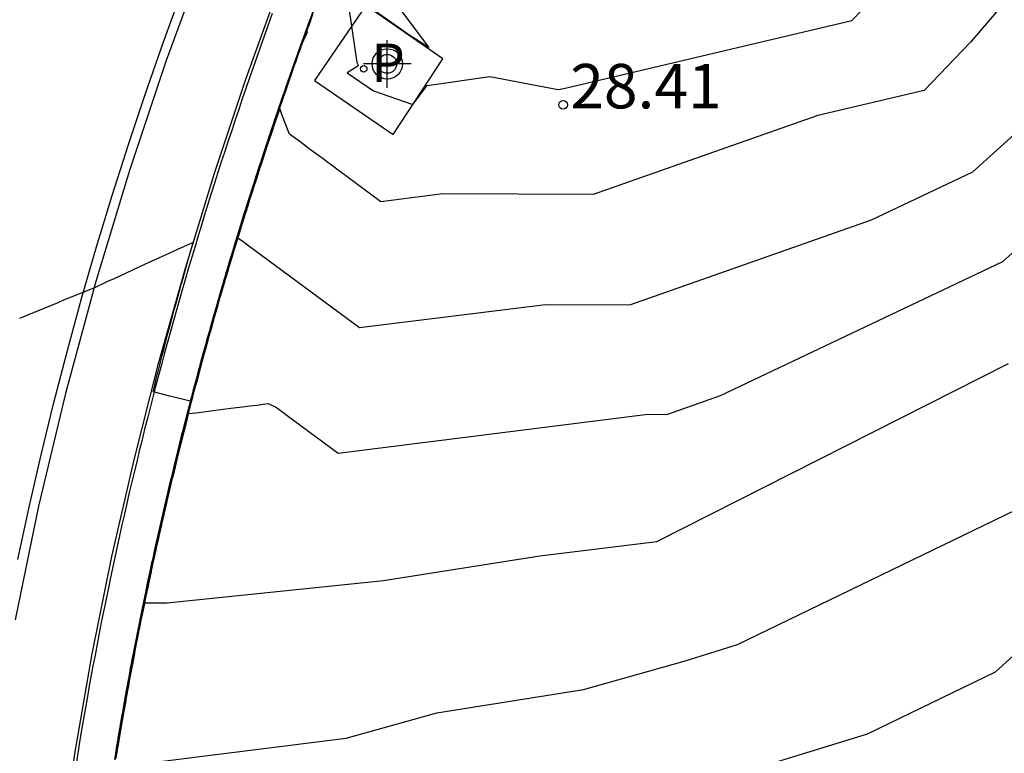
# Model space of a CAD drawing. Units: metres. Extents: x 585544 to 585894, y 4793540 to 4793790.
# Drawn here: x 585736 to 585753, y 4793572 to 4793585 of the extents above; entities that cross this region are included whole.
import ezdxf

# ---------------------------------------------------------------- set-up
doc = ezdxf.new("R2010")
doc.units = ezdxf.units.M
for name, color, linetype in [('020104', 34, 'Continuous'), ('020204', 9, 'Continuous'), ('020308', 9, 'Continuous'), ('060102', 9, 'Continuous'), ('060106', 9, 'Continuous'), ('060121', 9, 'Continuous'), ('210203', 4, 'Continuous'), ('210303', 4, 'Continuous'), ('260101', 9, 'Continuous'), ('Centroides', 1, 'Continuous')]:
    doc.layers.add(name, color=color, linetype=linetype)
doc.layers.add('020105', color=24, linetype='Continuous', lineweight=30)
doc.styles.add('ARIAL', font='arial.ttf', dxfattribs={"height": 1})
doc.styles.add('ROMANS', font='ROMANS')

# ---------------------------------------------------------------- blocks, each defined once
blk = doc.blocks.new('Centroide')
for points in [[(0, -0.402), (0, 0.402)], [(0.402, 0), (-0.402, 0)]]:
    blk.add_lwpolyline(points)
for radius in [0.256, 0.159]:
    blk.add_circle((0, 0), radius)
blk = doc.blocks.new('COTAPU')
blk.add_circle((0, 0), 0.075)
blk = doc.blocks.new('PLUVI2')
blk.add_circle((0, 0), 0.055)

msp = doc.modelspace()

# ---------------------------------------------------------------- linework, layer by layer
at = {"layer": '020104'}
for points, elevation in [([(585754.346, 4793586.751), (585752.123, 4793584.141), (585751.338, 4793583.33), (585749.549, 4793582.905), (585745.756, 4793581.57), (585743.223, 4793581.582), (585742.178, 4793581.451), (585741.584, 4793581.89), (585741.556, 4793581.911), (585741.524, 4793581.935), (585741.488, 4793581.961), (585741.447, 4793581.991), (585741.4, 4793582.026), (585741.346, 4793582.067), (585741.281, 4793582.114), (585741.204, 4793582.172), (585741.109, 4793582.242), (585740.991, 4793582.329), (585740.838, 4793582.442), (585740.634, 4793582.592), (585740.562, 4793582.774), (585740.508, 4793582.923), (585740.478, 4793583.007), (585740.471, 4793583.027), (585740.458, 4793582.989), (585740.393, 4793582.798), (585740.329, 4793582.608), (585740.329, 4793582.607), (585740.266, 4793582.418), (585740.265, 4793582.415), (585740.203, 4793582.228), (585740.201, 4793582.223), (585740.2, 4793582.22), (585740.139, 4793582.033), (585740.136, 4793582.025), (585740.076, 4793581.839), (585740.017, 4793581.656), (585740.014, 4793581.647), (585739.957, 4793581.465), (585739.953, 4793581.454), (585739.896, 4793581.274), (585739.892, 4793581.261), (585739.837, 4793581.082), (585739.832, 4793581.069), (585739.778, 4793580.891), (585739.773, 4793580.875), (585739.719, 4793580.699), (585739.714, 4793580.682), (585739.661, 4793580.507), (585739.655, 4793580.489), (585739.603, 4793580.315), (585739.598, 4793580.295), (585739.546, 4793580.123), (585739.54, 4793580.102), (585739.49, 4793579.93), (585739.484, 4793579.908), (585739.434, 4793579.738), (585739.426, 4793579.707), (585739.377, 4793579.538), (585739.372, 4793579.519), (585739.324, 4793579.351), (585739.317, 4793579.325), (585739.27, 4793579.157), (585739.262, 4793579.13), (585739.216, 4793578.962), (585739.209, 4793578.936), (585739.163, 4793578.768), (585739.155, 4793578.741), (585739.11, 4793578.574), (585739.103, 4793578.546), (585739.058, 4793578.379), (585739.051, 4793578.351), (585739.007, 4793578.184), (585738.999, 4793578.155), (585738.956, 4793577.989), (585738.948, 4793577.96), (585738.906, 4793577.794), (585738.898, 4793577.764), (585738.856, 4793577.599), (585738.848, 4793577.568), (585738.807, 4793577.404), (585738.799, 4793577.372), (585738.793, 4793577.35), (585738.753, 4793577.185), (585738.742, 4793577.144), (585738.702, 4793576.98), (585738.663, 4793576.817), (585738.655, 4793576.784), (585738.616, 4793576.622), (585738.608, 4793576.587), (585738.57, 4793576.426), (585738.562, 4793576.391), (585738.525, 4793576.23), (585738.516, 4793576.194), (585738.48, 4793576.034), (585738.471, 4793575.997), (585738.435, 4793575.838), (585738.427, 4793575.8), (585738.392, 4793575.642), (585738.383, 4793575.603), (585738.348, 4793575.446), (585738.34, 4793575.406), (585738.306, 4793575.249), (585738.297, 4793575.208), (585738.264, 4793575.053), (585738.255, 4793575.011), (585738.247, 4793574.973), (585738.214, 4793574.817), (585738.205, 4793574.77), (585738.173, 4793574.616), (585738.142, 4793574.462), (585738.133, 4793574.418), (585738.102, 4793574.265), (585738.093, 4793574.22), (585738.063, 4793574.068), (585738.054, 4793574.022), (585738.025, 4793573.871), (585738.016, 4793573.823), (585737.987, 4793573.673), (585737.978, 4793573.625), (585737.95, 4793573.476), (585737.941, 4793573.427), (585737.914, 4793573.278), (585737.905, 4793573.228), (585737.878, 4793573.08), (585737.869, 4793573.03), (585737.843, 4793572.882), (585737.834, 4793572.831), (585737.808, 4793572.684), (585737.799, 4793572.632), (585737.774, 4793572.486), (585737.763, 4793572.423), (585737.739, 4793572.278), (585737.732, 4793572.234), (585737.708, 4793572.09)], 28), ([(585741.64, 4793584.685), (585741.77, 4793583.801), (585741.795, 4793583.754), (585741.787, 4793583.736), (585741.609, 4793583.627), (585742.052, 4793583.322), (585742.714, 4793583.09), (585742.957, 4793583.415), (585744.015, 4793583.566), (585745.169, 4793583.346), (585745.262, 4793583.36), (585746.169, 4793583.575), (585750.119, 4793584.512), (585751.895, 4793586.347)], 28.5), ([(585742.189, 4793585.123), (585742.987, 4793584.051), (585742.667, 4793584.258), (585741.928, 4793584.772)], 28.5), ([(585741.043, 4793584.698), (585740.978, 4793584.521), (585740.941, 4793584.418), (585740.936, 4793584.407), (585740.844, 4793584.151), (585740.84, 4793584.14), (585740.836, 4793584.129), (585740.772, 4793583.95), (585740.768, 4793583.939), (585740.705, 4793583.759), (585740.701, 4793583.749), (585740.638, 4793583.569), (585740.634, 4793583.559), (585740.571, 4793583.378), (585740.568, 4793583.368), (585740.505, 4793583.187), (585740.502, 4793583.178), (585740.44, 4793582.996), (585740.437, 4793582.987), (585740.375, 4793582.804), (585740.372, 4793582.796), (585740.31, 4793582.613), (585740.308, 4793582.604), (585740.247, 4793582.421), (585740.244, 4793582.413), (585740.183, 4793582.229), (585740.139, 4793582.093), (585740.137, 4793582.086), (585740.061, 4793581.851), (585740.058, 4793581.845), (585740.056, 4793581.838), (585739.997, 4793581.652), (585739.995, 4793581.646), (585739.936, 4793581.46), (585739.934, 4793581.454), (585739.875, 4793581.267), (585739.873, 4793581.261), (585739.815, 4793581.074), (585739.814, 4793581.069), (585739.756, 4793580.881), (585739.754, 4793580.876), (585739.697, 4793580.687), (585739.695, 4793580.683), (585739.638, 4793580.494), (585739.637, 4793580.49), (585739.581, 4793580.3), (585739.58, 4793580.297), (585739.523, 4793580.106), (585739.523, 4793580.103), (585739.467, 4793579.912), (585739.466, 4793579.91), (585739.396, 4793579.667), (585739.396, 4793579.665), (585739.355, 4793579.524), (585739.355, 4793579.522), (585739.3, 4793579.33), (585739.3, 4793579.328), (585739.246, 4793579.135), (585739.245, 4793579.133), (585739.192, 4793578.94), (585739.192, 4793578.939), (585739.139, 4793578.745), (585739.139, 4793578.744), (585739.086, 4793578.549), (585739.034, 4793578.355), (585738.983, 4793578.159), (585738.962, 4793578.082), (585738.619, 4793578.171), (585738.333, 4793578.245), (585738.361, 4793578.357), (585738.4, 4793578.512), (585738.413, 4793578.563), (585738.453, 4793578.721), (585738.488, 4793578.857), (585738.52, 4793578.979), (585738.555, 4793579.112), (585738.585, 4793579.227), (585738.612, 4793579.327), (585738.667, 4793579.536), (585738.691, 4793579.625), (585738.717, 4793579.718), (585738.796, 4793580.009), (585738.808, 4793580.053), (585738.822, 4793580.102), (585738.834, 4793580.145), (585738.938, 4793580.517), (585738.943, 4793580.534), (585738.948, 4793580.549), (585739.009, 4793580.762), (585738.748, 4793580.646), (585738.601, 4793580.579), (585738.187, 4793580.392), (585737.687, 4793580.157), (585737.566, 4793580.102), (585737.336, 4793579.992), (585736.822, 4793579.787), (585736.727, 4793579.744), (585736.083, 4793579.479)], 33.5), ([(585741.038, 4793584.681), (585740.979, 4793584.52), (585740.946, 4793584.427), (585740.935, 4793584.399), (585740.851, 4793584.167), (585740.842, 4793584.14), (585740.832, 4793584.113), (585740.774, 4793583.949), (585740.764, 4793583.922), (585740.706, 4793583.759), (585740.697, 4793583.732), (585740.639, 4793583.568), (585740.63, 4793583.542), (585740.573, 4793583.377), (585740.564, 4793583.351), (585740.507, 4793583.186), (585740.498, 4793583.16), (585740.441, 4793582.995), (585740.433, 4793582.97), (585740.376, 4793582.804), (585740.368, 4793582.779), (585740.312, 4793582.612), (585740.304, 4793582.588), (585740.248, 4793582.42), (585740.24, 4793582.396), (585740.185, 4793582.228), (585740.145, 4793582.105), (585740.137, 4793582.081), (585740.067, 4793581.867), (585740.06, 4793581.844), (585740.053, 4793581.822), (585739.998, 4793581.652), (585739.991, 4793581.63), (585739.937, 4793581.459), (585739.93, 4793581.437), (585739.877, 4793581.266), (585739.87, 4793581.245), (585739.817, 4793581.073), (585739.81, 4793581.053), (585739.757, 4793580.88), (585739.751, 4793580.86), (585739.698, 4793580.687), (585739.692, 4793580.667), (585739.64, 4793580.493), (585739.634, 4793580.474), (585739.582, 4793580.3), (585739.577, 4793580.281), (585739.525, 4793580.106), (585739.52, 4793580.087), (585739.468, 4793579.912), (585739.463, 4793579.894), (585739.399, 4793579.671), (585739.394, 4793579.653), (585739.357, 4793579.524), (585739.352, 4793579.506), (585739.302, 4793579.329), (585739.297, 4793579.312), (585739.247, 4793579.135), (585739.243, 4793579.118), (585739.194, 4793578.94), (585739.189, 4793578.923), (585739.14, 4793578.745), (585739.136, 4793578.729), (585739.088, 4793578.55), (585739.084, 4793578.534), (585739.036, 4793578.354), (585739.032, 4793578.339), (585738.984, 4793578.159), (585738.98, 4793578.144), (585738.933, 4793577.964), (585738.929, 4793577.949), (585738.883, 4793577.768), (585738.879, 4793577.753), (585738.833, 4793577.572), (585738.83, 4793577.558), (585738.784, 4793577.376), (585738.752, 4793577.246), (585738.748, 4793577.232), (585738.691, 4793576.997), (585738.688, 4793576.984), (585738.684, 4793576.97), (585738.64, 4793576.787), (585738.637, 4793576.774), (585738.593, 4793576.591), (585738.59, 4793576.578), (585738.547, 4793576.394), (585738.544, 4793576.382), (585738.502, 4793576.197), (585738.499, 4793576.185), (585738.457, 4793576), (585738.454, 4793575.989), (585738.412, 4793575.803), (585738.41, 4793575.792), (585738.368, 4793575.606), (585738.366, 4793575.595), (585738.325, 4793575.409), (585738.323, 4793575.398), (585738.283, 4793575.211), (585738.28, 4793575.201), (585738.241, 4793575.014), (585738.205, 4793574.843), (585738.203, 4793574.833), (585738.16, 4793574.628), (585738.158, 4793574.618), (585738.157, 4793574.609), (585738.118, 4793574.421), (585738.117, 4793574.411), (585738.079, 4793574.223), (585738.077, 4793574.214), (585738.04, 4793574.024), (585738.038, 4793574.016), (585738.002, 4793573.826), (585738, 4793573.818), (585737.964, 4793573.628), (585737.963, 4793573.62), (585737.927, 4793573.429), (585737.926, 4793573.422), (585737.891, 4793573.231), (585737.889, 4793573.223), (585737.855, 4793573.032), (585737.854, 4793573.025), (585737.82, 4793572.833), (585737.818, 4793572.827), (585737.785, 4793572.634), (585737.784, 4793572.628), (585737.745, 4793572.4), (585737.744, 4793572.394), (585737.718, 4793572.236), (585737.717, 4793572.23), (585737.685, 4793572.037)], 33), ([(585741.029, 4793584.647), (585740.983, 4793584.519), (585740.956, 4793584.445), (585740.934, 4793584.384), (585740.866, 4793584.198), (585740.845, 4793584.139), (585740.824, 4793584.079), (585740.777, 4793583.948), (585740.756, 4793583.888), (585740.709, 4793583.758), (585740.689, 4793583.698), (585740.643, 4793583.567), (585740.622, 4793583.507), (585740.576, 4793583.376), (585740.556, 4793583.317), (585740.51, 4793583.185), (585740.49, 4793583.126), (585740.445, 4793582.994), (585740.425, 4793582.935), (585740.38, 4793582.802), (585740.36, 4793582.744), (585740.315, 4793582.611), (585740.296, 4793582.554), (585740.252, 4793582.419), (585740.233, 4793582.363), (585740.188, 4793582.227), (585740.156, 4793582.128), (585740.137, 4793582.072), (585740.081, 4793581.899), (585740.063, 4793581.843), (585740.046, 4793581.788), (585740.002, 4793581.651), (585739.984, 4793581.597), (585739.94, 4793581.458), (585739.924, 4793581.405), (585739.88, 4793581.265), (585739.863, 4793581.213), (585739.82, 4793581.072), (585739.804, 4793581.02), (585739.76, 4793580.879), (585739.745, 4793580.828), (585739.701, 4793580.686), (585739.686, 4793580.635), (585739.643, 4793580.493), (585739.628, 4793580.442), (585739.585, 4793580.299), (585739.571, 4793580.249), (585739.528, 4793580.105), (585739.514, 4793580.056), (585739.471, 4793579.911), (585739.457, 4793579.863), (585739.404, 4793579.678), (585739.391, 4793579.63), (585739.36, 4793579.523), (585739.346, 4793579.475), (585739.305, 4793579.328), (585739.292, 4793579.281), (585739.25, 4793579.134), (585739.237, 4793579.087), (585739.197, 4793578.939), (585739.184, 4793578.892), (585739.143, 4793578.744), (585739.131, 4793578.698), (585739.091, 4793578.549), (585739.078, 4793578.503), (585739.039, 4793578.354), (585739.027, 4793578.308), (585738.987, 4793578.158), (585738.975, 4793578.113), (585738.936, 4793577.963), (585738.925, 4793577.918), (585738.886, 4793577.767), (585738.875, 4793577.723), (585738.836, 4793577.571), (585738.825, 4793577.527), (585738.787, 4793577.375), (585738.76, 4793577.266), (585738.749, 4793577.223), (585738.701, 4793577.026), (585738.69, 4793576.983), (585738.68, 4793576.94), (585738.643, 4793576.787), (585738.633, 4793576.744), (585738.596, 4793576.59), (585738.586, 4793576.548), (585738.55, 4793576.393), (585738.54, 4793576.351), (585738.504, 4793576.197), (585738.495, 4793576.155), (585738.459, 4793576), (585738.45, 4793575.959), (585738.415, 4793575.803), (585738.406, 4793575.762), (585738.371, 4793575.606), (585738.362, 4793575.565), (585738.328, 4793575.408), (585738.319, 4793575.368), (585738.285, 4793575.211), (585738.277, 4793575.171), (585738.243, 4793575.013), (585738.213, 4793574.869), (585738.205, 4793574.83), (585738.169, 4793574.656), (585738.161, 4793574.618), (585738.154, 4793574.58), (585738.121, 4793574.42), (585738.114, 4793574.382), (585738.082, 4793574.222), (585738.074, 4793574.185), (585738.043, 4793574.024), (585738.036, 4793573.987), (585738.004, 4793573.826), (585737.998, 4793573.789), (585737.967, 4793573.627), (585737.96, 4793573.591), (585737.93, 4793573.429), (585737.923, 4793573.393), (585737.893, 4793573.23), (585737.887, 4793573.195), (585737.858, 4793573.032), (585737.851, 4793572.997), (585737.822, 4793572.833), (585737.816, 4793572.798), (585737.788, 4793572.634), (585737.782, 4793572.6), (585737.749, 4793572.405), (585737.743, 4793572.371), (585737.721, 4793572.236), (585737.715, 4793572.202), (585737.688, 4793572.037)], 32), ([(585741.025, 4793584.63), (585740.984, 4793584.518), (585740.961, 4793584.454), (585740.933, 4793584.377), (585740.874, 4793584.214), (585740.847, 4793584.138), (585740.819, 4793584.062), (585740.779, 4793583.948), (585740.752, 4793583.871), (585740.711, 4793583.757), (585740.684, 4793583.681), (585740.644, 4793583.566), (585740.618, 4793583.49), (585740.578, 4793583.376), (585740.552, 4793583.3), (585740.512, 4793583.184), (585740.486, 4793583.109), (585740.446, 4793582.993), (585740.421, 4793582.918), (585740.381, 4793582.802), (585740.356, 4793582.727), (585740.317, 4793582.61), (585740.292, 4793582.537), (585740.253, 4793582.419), (585740.229, 4793582.346), (585740.19, 4793582.227), (585740.161, 4793582.139), (585740.138, 4793582.067), (585740.088, 4793581.914), (585740.065, 4793581.843), (585740.042, 4793581.772), (585740.003, 4793581.65), (585739.981, 4793581.58), (585739.942, 4793581.458), (585739.92, 4793581.388), (585739.881, 4793581.265), (585739.86, 4793581.196), (585739.821, 4793581.072), (585739.8, 4793581.004), (585739.762, 4793580.879), (585739.741, 4793580.812), (585739.703, 4793580.686), (585739.683, 4793580.619), (585739.645, 4793580.492), (585739.625, 4793580.426), (585739.587, 4793580.298), (585739.568, 4793580.233), (585739.53, 4793580.105), (585739.511, 4793580.04), (585739.473, 4793579.911), (585739.454, 4793579.847), (585739.407, 4793579.682), (585739.389, 4793579.619), (585739.361, 4793579.522), (585739.343, 4793579.46), (585739.306, 4793579.328), (585739.289, 4793579.265), (585739.252, 4793579.133), (585739.235, 4793579.071), (585739.198, 4793578.938), (585739.181, 4793578.877), (585739.145, 4793578.744), (585739.128, 4793578.682), (585739.092, 4793578.548), (585739.076, 4793578.487), (585739.04, 4793578.353), (585739.024, 4793578.293), (585738.989, 4793578.158), (585738.973, 4793578.098), (585738.938, 4793577.962), (585738.922, 4793577.902), (585738.887, 4793577.767), (585738.872, 4793577.707), (585738.838, 4793577.571), (585738.823, 4793577.512), (585738.789, 4793577.375), (585738.764, 4793577.277), (585738.75, 4793577.218), (585738.706, 4793577.041), (585738.692, 4793576.983), (585738.678, 4793576.924), (585738.645, 4793576.786), (585738.631, 4793576.729), (585738.598, 4793576.59), (585738.584, 4793576.532), (585738.552, 4793576.393), (585738.538, 4793576.336), (585738.506, 4793576.196), (585738.493, 4793576.14), (585738.461, 4793575.999), (585738.448, 4793575.944), (585738.417, 4793575.802), (585738.404, 4793575.747), (585738.373, 4793575.605), (585738.361, 4793575.55), (585738.33, 4793575.408), (585738.318, 4793575.354), (585738.287, 4793575.211), (585738.275, 4793575.157), (585738.245, 4793575.013), (585738.218, 4793574.882), (585738.206, 4793574.828), (585738.174, 4793574.671), (585738.163, 4793574.618), (585738.152, 4793574.565), (585738.123, 4793574.42), (585738.112, 4793574.368), (585738.083, 4793574.222), (585738.073, 4793574.17), (585738.044, 4793574.024), (585738.034, 4793573.972), (585738.006, 4793573.825), (585737.996, 4793573.775), (585737.968, 4793573.627), (585737.959, 4793573.577), (585737.931, 4793573.429), (585737.922, 4793573.379), (585737.895, 4793573.23), (585737.886, 4793573.18), (585737.859, 4793573.031), (585737.85, 4793572.982), (585737.824, 4793572.833), (585737.815, 4793572.784), (585737.789, 4793572.634), (585737.781, 4793572.585), (585737.751, 4793572.407), (585737.743, 4793572.359), (585737.722, 4793572.236), (585737.714, 4793572.188), (585737.689, 4793572.037)], 31.5), ([(585741.021, 4793584.612), (585740.986, 4793584.518), (585740.966, 4793584.463), (585740.932, 4793584.369), (585740.881, 4793584.23), (585740.848, 4793584.137), (585740.815, 4793584.045), (585740.78, 4793583.947), (585740.747, 4793583.854), (585740.713, 4793583.757), (585740.68, 4793583.664), (585740.646, 4793583.566), (585740.614, 4793583.473), (585740.579, 4793583.375), (585740.547, 4793583.283), (585740.513, 4793583.184), (585740.482, 4793583.092), (585740.448, 4793582.993), (585740.417, 4793582.901), (585740.383, 4793582.801), (585740.352, 4793582.71), (585740.319, 4793582.61), (585740.289, 4793582.52), (585740.255, 4793582.418), (585740.225, 4793582.329), (585740.191, 4793582.226), (585740.167, 4793582.151), (585740.138, 4793582.062), (585740.095, 4793581.93), (585740.066, 4793581.842), (585740.039, 4793581.755), (585740.005, 4793581.65), (585739.977, 4793581.564), (585739.944, 4793581.457), (585739.917, 4793581.372), (585739.883, 4793581.264), (585739.857, 4793581.18), (585739.823, 4793581.071), (585739.797, 4793580.988), (585739.763, 4793580.878), (585739.738, 4793580.796), (585739.705, 4793580.685), (585739.68, 4793580.603), (585739.646, 4793580.492), (585739.622, 4793580.41), (585739.588, 4793580.298), (585739.565, 4793580.218), (585739.531, 4793580.104), (585739.508, 4793580.025), (585739.474, 4793579.91), (585739.452, 4793579.831), (585739.41, 4793579.686), (585739.387, 4793579.607), (585739.363, 4793579.522), (585739.341, 4793579.444), (585739.308, 4793579.327), (585739.286, 4793579.25), (585739.253, 4793579.133), (585739.232, 4793579.056), (585739.2, 4793578.938), (585739.179, 4793578.861), (585739.146, 4793578.743), (585739.126, 4793578.667), (585739.094, 4793578.548), (585739.073, 4793578.472), (585739.042, 4793578.353), (585739.022, 4793578.277), (585738.99, 4793578.158), (585738.971, 4793578.082), (585738.939, 4793577.962), (585738.92, 4793577.887), (585738.889, 4793577.766), (585738.87, 4793577.692), (585738.839, 4793577.571), (585738.821, 4793577.496), (585738.79, 4793577.375), (585738.768, 4793577.287), (585738.75, 4793577.213), (585738.711, 4793577.056), (585738.693, 4793576.982), (585738.676, 4793576.909), (585738.646, 4793576.786), (585738.629, 4793576.713), (585738.599, 4793576.589), (585738.582, 4793576.517), (585738.553, 4793576.393), (585738.536, 4793576.321), (585738.507, 4793576.196), (585738.491, 4793576.125), (585738.462, 4793575.999), (585738.446, 4793575.929), (585738.418, 4793575.802), (585738.402, 4793575.732), (585738.374, 4793575.605), (585738.359, 4793575.535), (585738.331, 4793575.408), (585738.316, 4793575.339), (585738.288, 4793575.21), (585738.274, 4793575.142), (585738.246, 4793575.013), (585738.222, 4793574.895), (585738.208, 4793574.827), (585738.178, 4793574.685), (585738.164, 4793574.617), (585738.151, 4793574.55), (585738.124, 4793574.419), (585738.111, 4793574.353), (585738.085, 4793574.221), (585738.072, 4793574.155), (585738.046, 4793574.023), (585738.033, 4793573.958), (585738.007, 4793573.825), (585737.995, 4793573.76), (585737.97, 4793573.627), (585737.958, 4793573.562), (585737.933, 4793573.428), (585737.921, 4793573.364), (585737.896, 4793573.23), (585737.885, 4793573.166), (585737.86, 4793573.031), (585737.849, 4793572.968), (585737.825, 4793572.832), (585737.814, 4793572.77), (585737.791, 4793572.634), (585737.78, 4793572.571), (585737.753, 4793572.409), (585737.742, 4793572.348), (585737.723, 4793572.235), (585737.713, 4793572.174), (585737.691, 4793572.036)], 31), ([(585741.016, 4793584.595), (585740.988, 4793584.517), (585740.971, 4793584.472), (585740.931, 4793584.362), (585740.889, 4793584.245), (585740.85, 4793584.137), (585740.811, 4793584.028), (585740.782, 4793583.946), (585740.743, 4793583.837), (585740.714, 4793583.756), (585740.676, 4793583.647), (585740.647, 4793583.565), (585740.609, 4793583.456), (585740.581, 4793583.374), (585740.543, 4793583.266), (585740.515, 4793583.183), (585740.478, 4793583.075), (585740.45, 4793582.992), (585740.413, 4793582.884), (585740.385, 4793582.801), (585740.349, 4793582.693), (585740.32, 4793582.609), (585740.285, 4793582.503), (585740.256, 4793582.418), (585740.222, 4793582.312), (585740.193, 4793582.226), (585740.172, 4793582.162), (585740.138, 4793582.057), (585740.102, 4793581.946), (585740.068, 4793581.842), (585740.035, 4793581.739), (585740.006, 4793581.649), (585739.974, 4793581.547), (585739.945, 4793581.457), (585739.913, 4793581.356), (585739.885, 4793581.264), (585739.853, 4793581.164), (585739.825, 4793581.071), (585739.794, 4793580.972), (585739.765, 4793580.878), (585739.735, 4793580.78), (585739.706, 4793580.685), (585739.677, 4793580.587), (585739.648, 4793580.491), (585739.619, 4793580.395), (585739.59, 4793580.298), (585739.562, 4793580.202), (585739.533, 4793580.104), (585739.505, 4793580.009), (585739.476, 4793579.91), (585739.449, 4793579.816), (585739.412, 4793579.689), (585739.386, 4793579.596), (585739.364, 4793579.521), (585739.338, 4793579.428), (585739.309, 4793579.327), (585739.283, 4793579.234), (585739.255, 4793579.132), (585739.229, 4793579.04), (585739.201, 4793578.938), (585739.176, 4793578.846), (585739.148, 4793578.743), (585739.123, 4793578.651), (585739.095, 4793578.548), (585739.071, 4793578.457), (585739.043, 4793578.352), (585739.019, 4793578.262), (585738.992, 4793578.157), (585738.968, 4793578.067), (585738.941, 4793577.962), (585738.918, 4793577.872), (585738.89, 4793577.766), (585738.868, 4793577.676), (585738.841, 4793577.57), (585738.818, 4793577.481), (585738.791, 4793577.374), (585738.773, 4793577.298), (585738.751, 4793577.209), (585738.717, 4793577.071), (585738.695, 4793576.982), (585738.674, 4793576.894), (585738.648, 4793576.786), (585738.627, 4793576.698), (585738.601, 4793576.589), (585738.58, 4793576.502), (585738.555, 4793576.392), (585738.534, 4793576.306), (585738.509, 4793576.196), (585738.489, 4793576.11), (585738.464, 4793575.999), (585738.445, 4793575.913), (585738.419, 4793575.802), (585738.401, 4793575.717), (585738.376, 4793575.605), (585738.357, 4793575.52), (585738.332, 4793575.407), (585738.314, 4793575.324), (585738.29, 4793575.21), (585738.272, 4793575.127), (585738.248, 4793575.012), (585738.226, 4793574.908), (585738.209, 4793574.825), (585738.183, 4793574.699), (585738.166, 4793574.617), (585738.149, 4793574.536), (585738.126, 4793574.419), (585738.109, 4793574.338), (585738.086, 4793574.221), (585738.07, 4793574.141), (585738.047, 4793574.023), (585738.032, 4793573.943), (585738.009, 4793573.825), (585737.994, 4793573.746), (585737.971, 4793573.626), (585737.956, 4793573.548), (585737.934, 4793573.428), (585737.92, 4793573.35), (585737.898, 4793573.23), (585737.884, 4793573.152), (585737.862, 4793573.031), (585737.848, 4793572.954), (585737.827, 4793572.832), (585737.813, 4793572.755), (585737.792, 4793572.633), (585737.779, 4793572.557), (585737.754, 4793572.412), (585737.742, 4793572.336), (585737.725, 4793572.235), (585737.713, 4793572.16), (585737.692, 4793572.036)], 30.5), ([(585737.709, 4793572.104), (585737.73, 4793572.234), (585737.74, 4793572.29), (585737.762, 4793572.421), (585737.775, 4793572.501), (585737.798, 4793572.632), (585737.809, 4793572.699), (585737.832, 4793572.831), (585737.844, 4793572.897), (585737.867, 4793573.03), (585737.879, 4793573.095), (585737.903, 4793573.228), (585737.915, 4793573.292), (585737.94, 4793573.427), (585737.951, 4793573.49), (585737.977, 4793573.625), (585737.989, 4793573.688), (585738.014, 4793573.824), (585738.026, 4793573.885), (585738.053, 4793574.022), (585738.065, 4793574.083), (585738.092, 4793574.22), (585738.104, 4793574.28), (585738.131, 4793574.418), (585738.143, 4793574.477), (585738.171, 4793574.616), (585738.2, 4793574.756), (585738.213, 4793574.819), (585738.243, 4793574.96), (585738.254, 4793575.011), (585738.266, 4793575.068), (585738.296, 4793575.209), (585738.308, 4793575.264), (585738.338, 4793575.406), (585738.35, 4793575.461), (585738.381, 4793575.603), (585738.393, 4793575.657), (585738.425, 4793575.8), (585738.437, 4793575.853), (585738.47, 4793575.997), (585738.482, 4793576.049), (585738.515, 4793576.194), (585738.527, 4793576.245), (585738.56, 4793576.391), (585738.572, 4793576.441), (585738.607, 4793576.588), (585738.618, 4793576.637), (585738.653, 4793576.784), (585738.665, 4793576.832), (585738.701, 4793576.98), (585738.737, 4793577.129), (585738.752, 4793577.19), (585738.789, 4793577.339), (585738.797, 4793577.373), (585738.809, 4793577.419), (585738.847, 4793577.569), (585738.858, 4793577.615), (585738.896, 4793577.764), (585738.908, 4793577.81), (585738.947, 4793577.96), (585738.958, 4793578.005), (585738.998, 4793578.156), (585739.009, 4793578.2), (585739.049, 4793578.351), (585739.061, 4793578.395), (585739.101, 4793578.546), (585739.113, 4793578.589), (585739.154, 4793578.741), (585739.166, 4793578.784), (585739.207, 4793578.936), (585739.219, 4793578.978), (585739.261, 4793579.131), (585739.272, 4793579.172), (585739.315, 4793579.325), (585739.327, 4793579.366), (585739.37, 4793579.52), (585739.379, 4793579.549), (585739.423, 4793579.704), (585739.437, 4793579.753), (585739.482, 4793579.908), (585739.493, 4793579.946), (585739.539, 4793580.102), (585739.55, 4793580.139), (585739.596, 4793580.296), (585739.607, 4793580.331), (585739.654, 4793580.489), (585739.664, 4793580.523), (585739.712, 4793580.683), (585739.722, 4793580.715), (585739.771, 4793580.876), (585739.781, 4793580.907), (585739.831, 4793581.069), (585739.84, 4793581.099), (585739.891, 4793581.262), (585739.9, 4793581.29), (585739.951, 4793581.455), (585739.96, 4793581.481), (585740.013, 4793581.647), (585740.021, 4793581.673), (585740.074, 4793581.839), (585740.129, 4793582.009), (585740.139, 4793582.038), (585740.194, 4793582.208), (585740.2, 4793582.224), (585740.206, 4793582.245), (585740.263, 4793582.415), (585740.269, 4793582.435), (585740.327, 4793582.607), (585740.333, 4793582.625), (585740.391, 4793582.799), (585740.397, 4793582.816), (585740.456, 4793582.99), (585740.462, 4793583.007), (585740.522, 4793583.181), (585740.527, 4793583.197), (585740.588, 4793583.372), (585740.593, 4793583.387), (585740.654, 4793583.563), (585740.659, 4793583.579), (585740.721, 4793583.754), (585740.726, 4793583.769), (585740.788, 4793583.944), (585740.794, 4793583.96), (585740.856, 4793584.135), (585740.919, 4793584.308), (585740.927, 4793584.332), (585740.992, 4793584.508), (585740.994, 4793584.515), (585740.998, 4793584.526)], 28.5), ([(585737.71, 4793572.118), (585737.729, 4793572.235), (585737.74, 4793572.301), (585737.76, 4793572.419), (585737.776, 4793572.515), (585737.796, 4793572.633), (585737.81, 4793572.713), (585737.831, 4793572.831), (585737.845, 4793572.911), (585737.866, 4793573.03), (585737.88, 4793573.109), (585737.902, 4793573.229), (585737.916, 4793573.307), (585737.938, 4793573.427), (585737.953, 4793573.505), (585737.975, 4793573.626), (585737.99, 4793573.702), (585738.013, 4793573.824), (585738.028, 4793573.9), (585738.051, 4793574.022), (585738.066, 4793574.097), (585738.09, 4793574.22), (585738.105, 4793574.294), (585738.13, 4793574.418), (585738.145, 4793574.492), (585738.17, 4793574.616), (585738.196, 4793574.742), (585738.212, 4793574.82), (585738.239, 4793574.947), (585738.252, 4793575.011), (585738.267, 4793575.082), (585738.294, 4793575.209), (585738.309, 4793575.279), (585738.337, 4793575.406), (585738.352, 4793575.476), (585738.38, 4793575.604), (585738.395, 4793575.672), (585738.424, 4793575.801), (585738.439, 4793575.868), (585738.468, 4793575.998), (585738.484, 4793576.065), (585738.513, 4793576.195), (585738.529, 4793576.261), (585738.559, 4793576.391), (585738.574, 4793576.456), (585738.605, 4793576.588), (585738.62, 4793576.652), (585738.652, 4793576.784), (585738.667, 4793576.848), (585738.699, 4793576.981), (585738.732, 4793577.115), (585738.752, 4793577.195), (585738.785, 4793577.329), (585738.796, 4793577.373), (585738.811, 4793577.435), (585738.845, 4793577.569), (585738.861, 4793577.63), (585738.895, 4793577.765), (585738.91, 4793577.825), (585738.945, 4793577.96), (585738.961, 4793578.02), (585738.996, 4793578.156), (585739.012, 4793578.215), (585739.048, 4793578.351), (585739.063, 4793578.41), (585739.1, 4793578.546), (585739.115, 4793578.605), (585739.152, 4793578.742), (585739.168, 4793578.799), (585739.206, 4793578.936), (585739.221, 4793578.993), (585739.259, 4793579.131), (585739.275, 4793579.188), (585739.314, 4793579.326), (585739.33, 4793579.382), (585739.369, 4793579.52), (585739.38, 4793579.561), (585739.42, 4793579.7), (585739.44, 4793579.769), (585739.48, 4793579.909), (585739.496, 4793579.962), (585739.537, 4793580.102), (585739.553, 4793580.154), (585739.594, 4793580.296), (585739.61, 4793580.347), (585739.652, 4793580.49), (585739.667, 4793580.539), (585739.711, 4793580.683), (585739.725, 4793580.731), (585739.77, 4793580.876), (585739.784, 4793580.923), (585739.829, 4793581.069), (585739.843, 4793581.115), (585739.889, 4793581.262), (585739.903, 4793581.307), (585739.95, 4793581.455), (585739.964, 4793581.498), (585740.011, 4793581.648), (585740.024, 4793581.689), (585740.073, 4793581.84), (585740.123, 4793581.993), (585740.138, 4793582.042), (585740.189, 4793582.197), (585740.198, 4793582.224), (585740.21, 4793582.261), (585740.261, 4793582.416), (585740.273, 4793582.452), (585740.325, 4793582.608), (585740.337, 4793582.642), (585740.39, 4793582.799), (585740.401, 4793582.833), (585740.455, 4793582.99), (585740.466, 4793583.024), (585740.52, 4793583.182), (585740.531, 4793583.214), (585740.586, 4793583.373), (585740.597, 4793583.405), (585740.652, 4793583.564), (585740.664, 4793583.596), (585740.719, 4793583.754), (585740.731, 4793583.786), (585740.787, 4793583.945), (585740.798, 4793583.977), (585740.855, 4793584.135), (585740.911, 4793584.292), (585740.928, 4793584.339), (585740.987, 4793584.499), (585740.992, 4793584.515), (585741.003, 4793584.544)], 29), ([(585737.711, 4793572.132), (585737.728, 4793572.235), (585737.741, 4793572.313), (585737.758, 4793572.416), (585737.777, 4793572.529), (585737.795, 4793572.633), (585737.811, 4793572.727), (585737.829, 4793572.832), (585737.846, 4793572.925), (585737.865, 4793573.03), (585737.881, 4793573.123), (585737.9, 4793573.229), (585737.917, 4793573.321), (585737.937, 4793573.428), (585737.954, 4793573.519), (585737.974, 4793573.626), (585737.991, 4793573.717), (585738.012, 4793573.824), (585738.029, 4793573.914), (585738.05, 4793574.022), (585738.067, 4793574.112), (585738.089, 4793574.221), (585738.106, 4793574.309), (585738.128, 4793574.419), (585738.146, 4793574.506), (585738.169, 4793574.616), (585738.191, 4793574.728), (585738.211, 4793574.822), (585738.234, 4793574.934), (585738.251, 4793575.012), (585738.269, 4793575.097), (585738.293, 4793575.209), (585738.311, 4793575.294), (585738.335, 4793575.407), (585738.354, 4793575.491), (585738.379, 4793575.604), (585738.397, 4793575.687), (585738.422, 4793575.801), (585738.441, 4793575.883), (585738.467, 4793575.998), (585738.485, 4793576.08), (585738.512, 4793576.195), (585738.531, 4793576.276), (585738.557, 4793576.392), (585738.576, 4793576.472), (585738.604, 4793576.588), (585738.623, 4793576.667), (585738.651, 4793576.785), (585738.669, 4793576.863), (585738.698, 4793576.981), (585738.727, 4793577.1), (585738.751, 4793577.199), (585738.781, 4793577.318), (585738.794, 4793577.373), (585738.814, 4793577.45), (585738.844, 4793577.569), (585738.863, 4793577.645), (585738.893, 4793577.765), (585738.913, 4793577.841), (585738.944, 4793577.961), (585738.963, 4793578.036), (585738.995, 4793578.156), (585739.014, 4793578.231), (585739.046, 4793578.352), (585739.066, 4793578.426), (585739.098, 4793578.547), (585739.118, 4793578.62), (585739.151, 4793578.742), (585739.171, 4793578.815), (585739.204, 4793578.937), (585739.224, 4793579.009), (585739.258, 4793579.132), (585739.278, 4793579.203), (585739.312, 4793579.326), (585739.332, 4793579.397), (585739.367, 4793579.521), (585739.382, 4793579.572), (585739.418, 4793579.696), (585739.443, 4793579.784), (585739.479, 4793579.909), (585739.499, 4793579.977), (585739.536, 4793580.103), (585739.556, 4793580.17), (585739.593, 4793580.297), (585739.613, 4793580.363), (585739.651, 4793580.49), (585739.67, 4793580.555), (585739.709, 4793580.684), (585739.729, 4793580.747), (585739.768, 4793580.877), (585739.787, 4793580.939), (585739.828, 4793581.07), (585739.847, 4793581.131), (585739.888, 4793581.263), (585739.907, 4793581.323), (585739.948, 4793581.456), (585739.967, 4793581.514), (585740.009, 4793581.648), (585740.028, 4793581.706), (585740.071, 4793581.84), (585740.116, 4793581.977), (585740.138, 4793582.047), (585740.183, 4793582.185), (585740.196, 4793582.225), (585740.214, 4793582.278), (585740.26, 4793582.417), (585740.277, 4793582.469), (585740.324, 4793582.608), (585740.341, 4793582.659), (585740.388, 4793582.8), (585740.405, 4793582.85), (585740.453, 4793582.991), (585740.47, 4793583.041), (585740.518, 4793583.182), (585740.535, 4793583.231), (585740.584, 4793583.373), (585740.601, 4793583.422), (585740.651, 4793583.564), (585740.668, 4793583.613), (585740.718, 4793583.755), (585740.735, 4793583.803), (585740.785, 4793583.945), (585740.802, 4793583.994), (585740.853, 4793584.136), (585740.904, 4793584.277), (585740.929, 4793584.347), (585740.981, 4793584.49), (585740.991, 4793584.516), (585741.007, 4793584.561)], 29.5), ([(585738.091, 4793571.956), (585741.589, 4793572.398), (585743.121, 4793572.823), (585745.594, 4793573.216), (585747.291, 4793573.699), (585748.192, 4793573.976), (585752.876, 4793576.247), (585754.331, 4793577.571), (585755.267, 4793578.381), (585758.36, 4793581.097), (585759.684, 4793582.357), (585760.793, 4793582.958), (585761.628, 4793583.81)], 26), ([(585755.267, 4793582.766), (585752.664, 4793580.438), (585747.897, 4793578.173), (585746.995, 4793577.856), (585746.68, 4793577.857), (585741.456, 4793577.202), (585740.702, 4793577.76), (585740.62, 4793577.82), (585740.522, 4793577.893), (585740.4, 4793577.983), (585740.281, 4793578.039), (585740.19, 4793578.027), (585740.088, 4793578.014), (585739.973, 4793578), (585739.842, 4793577.984), (585739.691, 4793577.965), (585739.515, 4793577.943), (585739.308, 4793577.917), (585739.06, 4793577.885), (585738.928, 4793577.869), (585738.901, 4793577.764), (585738.851, 4793577.568), (585738.802, 4793577.373), (585738.802, 4793577.372), (585738.802, 4793577.37), (585738.753, 4793577.176), (585738.753, 4793577.173), (585738.705, 4793576.979), (585738.659, 4793576.787), (585738.658, 4793576.783), (585738.612, 4793576.591), (585738.611, 4793576.587), (585738.566, 4793576.396), (585738.565, 4793576.39), (585738.521, 4793576.2), (585738.519, 4793576.193), (585738.476, 4793576.004), (585738.474, 4793575.996), (585738.432, 4793575.808), (585738.43, 4793575.799), (585738.388, 4793575.612), (585738.386, 4793575.602), (585738.345, 4793575.416), (585738.343, 4793575.405), (585738.302, 4793575.22), (585738.3, 4793575.208), (585738.261, 4793575.023), (585738.258, 4793575.01), (585738.255, 4793574.999), (585738.217, 4793574.814), (585738.214, 4793574.799), (585738.176, 4793574.615), (585738.139, 4793574.433), (585738.135, 4793574.417), (585738.099, 4793574.236), (585738.096, 4793574.219), (585738.06, 4793574.039), (585738.057, 4793574.021), (585738.022, 4793573.842), (585738.019, 4793573.823), (585737.985, 4793573.644), (585737.981, 4793573.625), (585737.948, 4793573.447), (585737.944, 4793573.426), (585737.911, 4793573.249), (585737.907, 4793573.228), (585737.876, 4793573.052), (585737.872, 4793573.029), (585737.84, 4793572.854), (585737.836, 4793572.83), (585737.806, 4793572.656), (585737.802, 4793572.632), (585737.772, 4793572.458), (585737.767, 4793572.428), (585737.738, 4793572.255), (585737.735, 4793572.234), (585737.706, 4793572.062)], 27), ([(585763.06, 4793582.109), (585762.675, 4793581.716), (585760.216, 4793580.384), (585759.39, 4793579.598), (585757.459, 4793577.903), (585755.533, 4793576.235), (585752.536, 4793573.509), (585750.378, 4793572.462), (585748.171, 4793571.785)], 25.5), ([(585737.705, 4793572.047), (585737.736, 4793572.233), (585737.738, 4793572.244), (585737.769, 4793572.43), (585737.771, 4793572.444), (585737.803, 4793572.631), (585737.805, 4793572.642), (585737.838, 4793572.83), (585737.839, 4793572.84), (585737.873, 4793573.029), (585737.874, 4793573.037), (585737.909, 4793573.227), (585737.91, 4793573.235), (585737.945, 4793573.426), (585737.946, 4793573.432), (585737.982, 4793573.624), (585737.983, 4793573.63), (585738.02, 4793573.823), (585738.021, 4793573.827), (585738.058, 4793574.021), (585738.059, 4793574.024), (585738.097, 4793574.219), (585738.098, 4793574.221), (585738.137, 4793574.417), (585738.137, 4793574.418), (585738.177, 4793574.615), (585738.19, 4793574.679), (585738.295, 4793574.68), (585738.574, 4793574.684), (585742.219, 4793575.06), (585744.857, 4793575.474), (585746.83, 4793575.717), (585752.76, 4793578.723)], 26.5)]:
    msp.add_lwpolyline(points, dxfattribs=dict(at, elevation=elevation))
at = {"layer": '020104', "elevation": 28}
msp.add_lwpolyline([(585740.93, 4793584.334), (585740.926, 4793584.324), (585740.862, 4793584.147), (585740.94, 4793584.315)], close=True, dxfattribs=at)
at = {"layer": '020105'}
for points, elevation in [([(585737.687, 4793572.037), (585737.716, 4793572.216), (585737.719, 4793572.236), (585737.744, 4793572.382), (585737.747, 4793572.402), (585737.783, 4793572.614), (585737.787, 4793572.634), (585737.817, 4793572.812), (585737.821, 4793572.833), (585737.852, 4793573.011), (585737.856, 4793573.032), (585737.888, 4793573.209), (585737.892, 4793573.231), (585737.924, 4793573.407), (585737.928, 4793573.429), (585737.961, 4793573.605), (585737.965, 4793573.628), (585737.999, 4793573.803), (585738.003, 4793573.826), (585738.037, 4793574.001), (585738.041, 4793574.024), (585738.076, 4793574.199), (585738.08, 4793574.222), (585738.115, 4793574.397), (585738.12, 4793574.42), (585738.155, 4793574.594), (585738.16, 4793574.618), (585738.165, 4793574.642), (585738.204, 4793574.831), (585738.209, 4793574.856), (585738.242, 4793575.014), (585738.279, 4793575.186), (585738.284, 4793575.211), (585738.321, 4793575.383), (585738.327, 4793575.409), (585738.364, 4793575.58), (585738.37, 4793575.606), (585738.408, 4793575.777), (585738.414, 4793575.803), (585738.452, 4793575.974), (585738.458, 4793576), (585738.497, 4793576.17), (585738.503, 4793576.197), (585738.542, 4793576.367), (585738.549, 4793576.394), (585738.588, 4793576.563), (585738.595, 4793576.59), (585738.635, 4793576.759), (585738.642, 4793576.787), (585738.682, 4793576.955), (585738.689, 4793576.983), (585738.696, 4793577.012), (585738.749, 4793577.227), (585738.756, 4793577.256), (585738.786, 4793577.376), (585738.827, 4793577.542), (585738.835, 4793577.572), (585738.877, 4793577.738), (585738.884, 4793577.767), (585738.927, 4793577.933), (585738.935, 4793577.963), (585738.978, 4793578.128), (585738.986, 4793578.159), (585739.029, 4793578.324), (585739.037, 4793578.354), (585739.081, 4793578.518), (585739.089, 4793578.549), (585739.133, 4793578.713), (585739.142, 4793578.744), (585739.187, 4793578.908), (585739.195, 4793578.939), (585739.24, 4793579.102), (585739.249, 4793579.134), (585739.294, 4793579.297), (585739.303, 4793579.329), (585739.349, 4793579.491), (585739.358, 4793579.523), (585739.392, 4793579.642), (585739.402, 4793579.675), (585739.46, 4793579.878), (585739.47, 4793579.912), (585739.517, 4793580.072), (585739.527, 4793580.106), (585739.574, 4793580.265), (585739.584, 4793580.299), (585739.631, 4793580.458), (585739.642, 4793580.493), (585739.689, 4793580.651), (585739.7, 4793580.686), (585739.748, 4793580.844), (585739.759, 4793580.88), (585739.807, 4793581.036), (585739.818, 4793581.073), (585739.867, 4793581.229), (585739.878, 4793581.266), (585739.927, 4793581.421), (585739.939, 4793581.459), (585739.988, 4793581.613), (585740, 4793581.651), (585740.049, 4793581.805), (585740.062, 4793581.844), (585740.074, 4793581.883), (585740.137, 4793582.076), (585740.15, 4793582.116), (585740.187, 4793582.228), (585740.237, 4793582.379), (585740.25, 4793582.42), (585740.3, 4793582.571), (585740.314, 4793582.611), (585740.364, 4793582.762), (585740.378, 4793582.803), (585740.429, 4793582.953), (585740.443, 4793582.994), (585740.494, 4793583.143), (585740.508, 4793583.186), (585740.56, 4793583.334), (585740.574, 4793583.377), (585740.626, 4793583.524), (585740.641, 4793583.568), (585740.693, 4793583.715), (585740.708, 4793583.758), (585740.76, 4793583.905), (585740.775, 4793583.949), (585740.828, 4793584.096), (585740.843, 4793584.139), (585740.859, 4793584.183), (585740.935, 4793584.392), (585740.951, 4793584.436), (585740.981, 4793584.519), (585741.034, 4793584.664)], 32.5), ([(585741.012, 4793584.578), (585740.989, 4793584.516), (585740.976, 4793584.481), (585740.93, 4793584.354), (585740.896, 4793584.261), (585740.851, 4793584.136), (585740.807, 4793584.011), (585740.783, 4793583.946), (585740.739, 4793583.82), (585740.716, 4793583.755), (585740.672, 4793583.63), (585740.649, 4793583.565), (585740.605, 4793583.439), (585740.583, 4793583.374), (585740.539, 4793583.248), (585740.517, 4793583.183), (585740.474, 4793583.058), (585740.451, 4793582.992), (585740.409, 4793582.867), (585740.386, 4793582.8), (585740.345, 4793582.676), (585740.322, 4793582.609), (585740.281, 4793582.486), (585740.258, 4793582.417), (585740.218, 4793582.295), (585740.195, 4793582.225), (585740.178, 4793582.174), (585740.138, 4793582.052), (585740.109, 4793581.962), (585740.07, 4793581.841), (585740.031, 4793581.722), (585740.008, 4793581.649), (585739.97, 4793581.531), (585739.947, 4793581.456), (585739.91, 4793581.339), (585739.886, 4793581.263), (585739.85, 4793581.148), (585739.826, 4793581.07), (585739.791, 4793580.956), (585739.767, 4793580.877), (585739.732, 4793580.763), (585739.708, 4793580.684), (585739.673, 4793580.571), (585739.649, 4793580.491), (585739.616, 4793580.379), (585739.591, 4793580.297), (585739.559, 4793580.186), (585739.534, 4793580.103), (585739.502, 4793579.993), (585739.477, 4793579.909), (585739.446, 4793579.8), (585739.415, 4793579.693), (585739.384, 4793579.584), (585739.366, 4793579.521), (585739.335, 4793579.413), (585739.311, 4793579.327), (585739.281, 4793579.219), (585739.256, 4793579.132), (585739.227, 4793579.025), (585739.203, 4793578.937), (585739.173, 4793578.83), (585739.149, 4793578.742), (585739.121, 4793578.636), (585739.097, 4793578.547), (585739.068, 4793578.441), (585739.045, 4793578.352), (585739.017, 4793578.246), (585738.993, 4793578.157), (585738.966, 4793578.051), (585738.942, 4793577.961), (585738.915, 4793577.856), (585738.892, 4793577.766), (585738.865, 4793577.661), (585738.842, 4793577.57), (585738.816, 4793577.465), (585738.793, 4793577.374), (585738.777, 4793577.308), (585738.751, 4793577.204), (585738.722, 4793577.085), (585738.696, 4793576.982), (585738.672, 4793576.878), (585738.649, 4793576.785), (585738.625, 4793576.683), (585738.602, 4793576.589), (585738.578, 4793576.487), (585738.556, 4793576.392), (585738.532, 4793576.291), (585738.51, 4793576.195), (585738.487, 4793576.095), (585738.465, 4793575.998), (585738.443, 4793575.898), (585738.421, 4793575.801), (585738.399, 4793575.702), (585738.377, 4793575.604), (585738.355, 4793575.506), (585738.334, 4793575.407), (585738.313, 4793575.309), (585738.291, 4793575.21), (585738.27, 4793575.112), (585738.249, 4793575.012), (585738.23, 4793574.921), (585738.21, 4793574.823), (585738.187, 4793574.713), (585738.167, 4793574.617), (585738.148, 4793574.521), (585738.127, 4793574.419), (585738.108, 4793574.324), (585738.087, 4793574.221), (585738.069, 4793574.126), (585738.048, 4793574.023), (585738.03, 4793573.929), (585738.01, 4793573.825), (585737.992, 4793573.731), (585737.972, 4793573.626), (585737.955, 4793573.533), (585737.935, 4793573.428), (585737.918, 4793573.336), (585737.899, 4793573.229), (585737.882, 4793573.138), (585737.863, 4793573.031), (585737.847, 4793572.939), (585737.828, 4793572.832), (585737.812, 4793572.741), (585737.793, 4793572.633), (585737.778, 4793572.543), (585737.756, 4793572.414), (585737.741, 4793572.324), (585737.726, 4793572.235), (585737.712, 4793572.146), (585737.694, 4793572.036)], 30), ([(585737.707, 4793572.076), (585737.733, 4793572.234), (585737.739, 4793572.267), (585737.765, 4793572.426), (585737.773, 4793572.472), (585737.8, 4793572.632), (585737.807, 4793572.67), (585737.835, 4793572.831), (585737.842, 4793572.868), (585737.87, 4793573.029), (585737.877, 4793573.066), (585737.906, 4793573.228), (585737.913, 4793573.264), (585737.942, 4793573.426), (585737.949, 4793573.461), (585737.98, 4793573.625), (585737.986, 4793573.659), (585738.017, 4793573.823), (585738.024, 4793573.856), (585738.056, 4793574.021), (585738.062, 4793574.053), (585738.095, 4793574.219), (585738.101, 4793574.251), (585738.134, 4793574.417), (585738.14, 4793574.448), (585738.174, 4793574.615), (585738.209, 4793574.785), (585738.216, 4793574.815), (585738.251, 4793574.986), (585738.256, 4793575.011), (585738.262, 4793575.038), (585738.298, 4793575.208), (585738.304, 4793575.234), (585738.341, 4793575.405), (585738.347, 4793575.431), (585738.384, 4793575.603), (585738.39, 4793575.627), (585738.428, 4793575.8), (585738.433, 4793575.823), (585738.473, 4793575.997), (585738.478, 4793576.019), (585738.518, 4793576.194), (585738.523, 4793576.215), (585738.563, 4793576.39), (585738.568, 4793576.411), (585738.61, 4793576.587), (585738.614, 4793576.606), (585738.656, 4793576.783), (585738.661, 4793576.802), (585738.704, 4793576.98), (585738.748, 4793577.159), (585738.753, 4793577.181), (585738.797, 4793577.36), (585738.8, 4793577.372), (585738.805, 4793577.389), (585738.85, 4793577.568), (585738.854, 4793577.584), (585738.899, 4793577.764), (585738.903, 4793577.779), (585738.95, 4793577.959), (585738.954, 4793577.974), (585739.001, 4793578.155), (585739.004, 4793578.169), (585739.052, 4793578.35), (585739.056, 4793578.364), (585739.104, 4793578.545), (585739.108, 4793578.558), (585739.157, 4793578.74), (585739.16, 4793578.753), (585739.21, 4793578.935), (585739.213, 4793578.947), (585739.264, 4793579.13), (585739.267, 4793579.141), (585739.318, 4793579.324), (585739.321, 4793579.335), (585739.373, 4793579.519), (585739.375, 4793579.526), (585739.428, 4793579.711), (585739.431, 4793579.722), (585739.485, 4793579.907), (585739.487, 4793579.914), (585739.542, 4793580.101), (585739.543, 4793580.107), (585739.599, 4793580.295), (585739.6, 4793580.299), (585739.657, 4793580.488), (585739.658, 4793580.491), (585739.715, 4793580.682), (585739.716, 4793580.683), (585739.765, 4793580.844), (585739.854, 4793580.778), (585739.95, 4793580.707), (585740.035, 4793580.644), (585741.817, 4793579.327), (585744.952, 4793579.719), (585746.375, 4793579.713), (585750.451, 4793581.147), (585752.159, 4793581.958), (585753.091, 4793582.792)], 27.5)]:
    msp.add_lwpolyline(points, dxfattribs=dict(at, elevation=elevation))
at = {"layer": '060102'}
msp.add_lwpolyline([(585736.766, 4793570.483), (585736.771, 4793570.512), (585737.017, 4793572.169), (585737.307, 4793573.819), (585737.64, 4793575.461), (585738.013, 4793577.094), (585738.427, 4793578.718), (585738.88, 4793580.331), (585739.372, 4793581.932), (585739.9, 4793583.521), (585740.464, 4793585.098), (585741.06, 4793586.663), (585741.687, 4793588.216), (585742.342, 4793589.758), (585743.023, 4793591.288)], dxfattribs=at)
at = {"layer": '060106'}
msp.add_lwpolyline([(585740.345, 4793584.627), (585740.27, 4793584.42), (585740.207, 4793584.245), (585740.144, 4793584.068), (585740.082, 4793583.892), (585740.021, 4793583.716), (585739.959, 4793583.54), (585739.899, 4793583.363), (585739.838, 4793583.186), (585739.778, 4793583.009), (585739.719, 4793582.832), (585739.66, 4793582.655), (585739.601, 4793582.477), (585739.537, 4793582.283), (585739.485, 4793582.122), (585739.428, 4793581.944), (585739.371, 4793581.766), (585739.315, 4793581.588), (585739.259, 4793581.41), (585739.204, 4793581.231), (585739.149, 4793581.053), (585739.095, 4793580.874), (585739.041, 4793580.695), (585738.987, 4793580.516), (585738.934, 4793580.337), (585738.882, 4793580.157), (585738.83, 4793579.978), (585738.79, 4793579.84), (585738.727, 4793579.618), (585738.676, 4793579.439), (585738.626, 4793579.258), (585738.577, 4793579.078), (585738.528, 4793578.898), (585738.479, 4793578.718), (585738.431, 4793578.537), (585738.383, 4793578.356), (585738.336, 4793578.175), (585738.289, 4793577.994), (585738.243, 4793577.813), (585738.197, 4793577.632), (585738.136, 4793577.387), (585738.107, 4793577.269), (585738.063, 4793577.088), (585738.019, 4793576.906), (585737.976, 4793576.724), (585737.933, 4793576.542), (585737.891, 4793576.36), (585737.85, 4793576.178), (585737.808, 4793575.996), (585737.768, 4793575.813), (585737.728, 4793575.631), (585737.688, 4793575.448), (585737.649, 4793575.265), (585737.61, 4793575.083), (585737.585, 4793574.962), (585737.535, 4793574.717), (585737.498, 4793574.533), (585737.461, 4793574.35), (585737.425, 4793574.167), (585737.389, 4793573.983), (585737.355, 4793573.8), (585737.32, 4793573.616), (585737.286, 4793573.432), (585737.253, 4793573.249), (585737.22, 4793573.065), (585737.188, 4793572.881), (585737.156, 4793572.697), (585737.123, 4793572.503), (585737.094, 4793572.328), (585737.064, 4793572.144), (585737.034, 4793571.959)], dxfattribs=at)
at = {"layer": '060121'}
msp.add_lwpolyline([(585741.925, 4793584.761), (585741.059, 4793583.495), (585742.382, 4793582.584), (585743.219, 4793583.861)], close=True, dxfattribs=at)
at = {"layer": '260101'}
for points in [[(585736.054, 4793575.41), (585736.244, 4793576.297), (585736.447, 4793577.181), (585736.662, 4793578.062), (585736.89, 4793578.941), (585737.129, 4793579.816), (585737.381, 4793580.687), (585737.644, 4793581.555), (585737.92, 4793582.418), (585738.207, 4793583.278), (585738.505, 4793584.133), (585738.814, 4793584.985), (585739.133, 4793585.833), (585739.462, 4793586.677), (585739.8, 4793587.517), (585740.148, 4793588.354), (585740.503, 4793589.187), (585740.866, 4793590.017), (585741.236, 4793590.843), (585741.613, 4793591.667)], [(585741.507, 4793591.075), (585740.71, 4793589.288), (585739.95, 4793587.486), (585739.23, 4793585.668), (585738.557, 4793583.832), (585737.935, 4793581.978), (585737.367, 4793580.105), (585736.856, 4793578.215), (585736.401, 4793576.311), (585736.005, 4793574.395)]]:
    msp.add_lwpolyline(points, dxfattribs=at)

# ---------------------------------------------------------------- block references
at = {"layer": '020204'}
msp.add_blockref('COTAPU', (585745.25, 4793583.086, 28.41), dxfattribs=at)
at = {"layer": '210203'}
msp.add_blockref('PLUVI2', (585741.886, 4793583.694, 28.553), dxfattribs=at)
at = {"layer": 'Centroides', "rotation": 359.9987685839998}
msp.add_blockref('Centroide', (585742.284, 4793583.777), dxfattribs=at)

# ---------------------------------------------------------------- texts
at = {"layer": '020308', "lineweight": -3, "style": 'ARIAL'}
msp.add_text('28.41', height=0.75, dxfattribs=at).set_placement((585745.37, 4793583.026))
at = {"layer": '210303', "style": 'ROMANS'}
msp.add_text('P', height=0.65, dxfattribs=at).set_placement((585742.018, 4793583.471))

doc.saveas('drawing.dxf')
